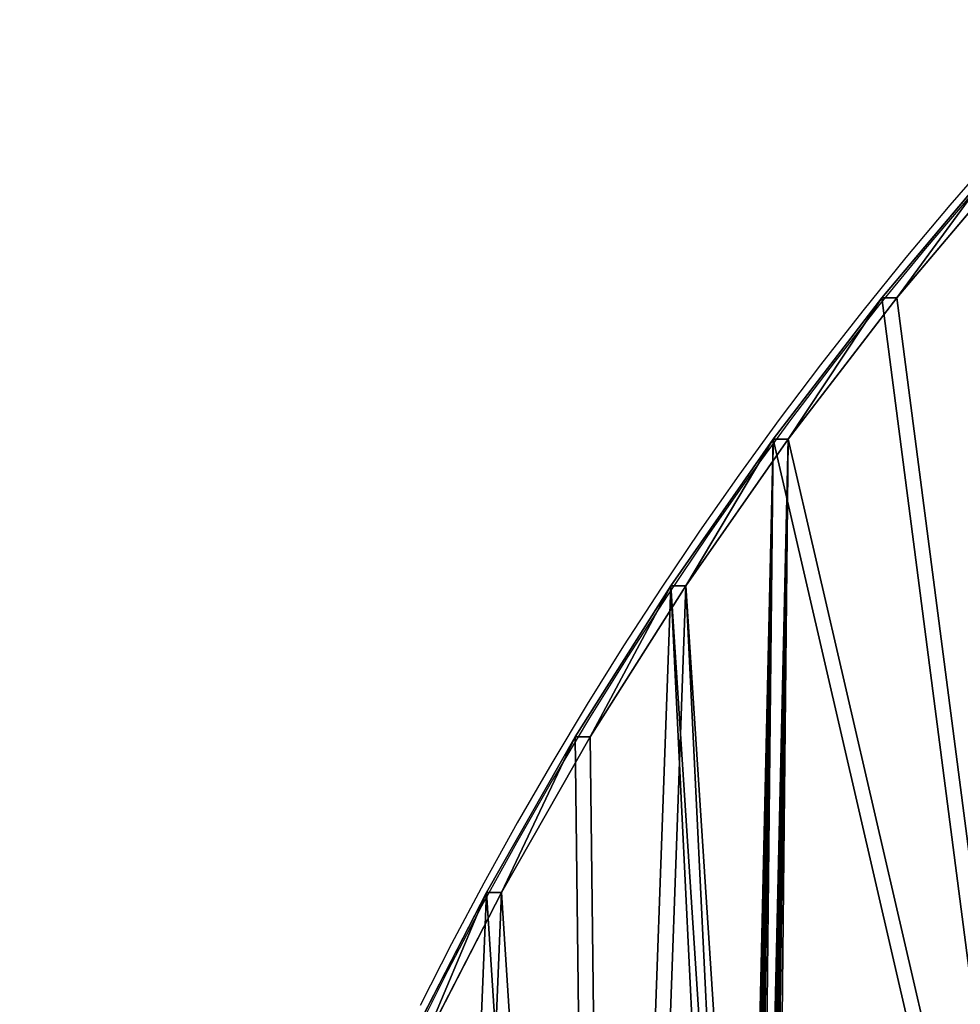
# Model space of a CAD drawing. Units: centimetres. Extents: x -325 to 325, y -366 to 317.
# Drawn here: x -175 to -151, y 136 to 161 of the extents above; entities that cross this region are included whole.
import ezdxf

# ---------------------------------------------------------------- set-up
doc = ezdxf.new("R2010")
doc.units = ezdxf.units.CM
doc.header["$LTSCALE"] = 2.54
doc.layers.get('0').update_dxf_attribs({"true_color": 0xff5454})
doc.layers.add('VP-DIM', color=7, linetype='Continuous')
doc.layers.add('VP-EQ', color=7, linetype='Continuous', true_color=0x8a3492, plot=False)

# ---------------------------------------------------------------- blocks, each defined once
blk = doc.blocks.new('Grupuj_101')
at = {"color": 18, "true_color": 0x010101}
for p, q in [((25.986, 64.202, 1.5), (22.931, 60.707, 1.5)), ((25.986, 64.202), (22.931, 60.707)), ((25.986, 64.202, 1.5), (22.931, 60.707, 1.5)), ((25.986, 64.202), (22.931, 60.707)), ((22.931, 60.707, 1.5), (20.041, 57.075, 1.5)), ((22.931, 60.707), (20.041, 57.075)), ((22.931, 60.707, 1.5), (20.041, 57.075, 1.5)), ((22.931, 60.707), (20.041, 57.075)), ((22.931, 60.707, 1.5), (22.931, 60.707)), ((22.931, 60.707, 1.5), (22.931, 60.707)), ((20.041, 57.075, 1.5), (17.321, 53.314, 1.5)), ((20.041, 57.075), (17.321, 53.314)), ((20.041, 57.075, 1.5), (17.321, 53.314, 1.5)), ((20.041, 57.075), (17.321, 53.314)), ((20.041, 57.075, 1.5), (20.041, 57.075)), ((20.041, 57.075, 1.5), (20.041, 57.075)), ((17.321, 53.314, 1.5), (14.777, 49.432, 1.5)), ((17.321, 53.314), (14.777, 49.432)), ((17.321, 53.314, 1.5), (14.777, 49.432, 1.5)), ((17.321, 53.314), (14.777, 49.432)), ((17.321, 53.314, 1.5), (17.321, 53.314)), ((17.321, 53.314, 1.5), (17.321, 53.314)), ((14.777, 49.432, 1.5), (12.414, 45.437, 1.5)), ((14.777, 49.432), (12.414, 45.437)), ((14.777, 49.432, 1.5), (12.414, 45.437, 1.5)), ((14.777, 49.432), (12.414, 45.437)), ((14.777, 49.432, 1.5), (14.777, 49.432)), ((14.777, 49.432, 1.5), (14.777, 49.432)), ((12.414, 45.437, 1.5), (10.238, 41.337, 1.5)), ((12.414, 45.437), (10.238, 41.337)), ((12.414, 45.437, 1.5), (10.238, 41.337, 1.5)), ((12.414, 45.437), (10.238, 41.337)), ((12.414, 45.437, 1.5), (12.414, 45.437)), ((12.414, 45.437, 1.5), (12.414, 45.437))]:
    blk.add_line(p, q, dxfattribs=at)
at = {"color": 0}
mesh = blk.add_polyface(dxfattribs=at)
corners = [(0.2, 4.837, 1.5), (0.004, 5.843, 1.5), (0, 5.32, 1.5), (0.56, 10.465, 1.5), (0.573, 4.47, 1.5), (1.325, 15.043, 1.5), (1.06, 4.277, 1.5), (5.791, 2.997, 1.5), (2.3, 19.581, 1.5), (3.483, 24.069, 1.5), (4.872, 28.498, 1.5), (6.463, 32.859, 1.5), (10.563, 1.943, 1.5), (8.253, 37.141, 1.5), (10.238, 41.337, 1.5), (12.414, 45.437, 1.5), (15.38, 1.115, 1.5), (14.777, 49.432, 1.5), (17.321, 53.314, 1.5), (19.272, 14.606, 1.5), (20.23, 0.514, 1.5), (19.288, 14.483, 1.5), (19.328, 14.388, 1.5), (19.391, 14.305, 1.5), (19.473, 14.242, 1.5), (19.569, 14.202, 1.5), (19.692, 14.186, 1.5), (27.752, 14.186, 1.5), (25.104, 0.142, 1.5), (29.989, 0, 1.5), (27.875, 14.202, 1.5), (27.971, 14.242, 1.5), (28.053, 14.305, 1.5), (28.116, 14.388, 1.5), (28.156, 14.483, 1.5), (28.172, 14.606, 1.5), (28.172, 24.467, 1.5), (29.209, 67.564, 1.5), (29.773, 67.808, 1.5), (30.386, 67.853, 1.5), (34.876, 0.088, 1.5), (30.98, 67.693, 1.5), (31.488, 67.347, 1.5), (34.528, 63.023, 1.5), (37.719, 58.838, 1.5), (39.753, 0.405, 1.5), (41.069, 54.777, 1.5), (44.609, 0.951, 1.5), (44.572, 50.849, 1.5), (48.224, 47.058, 1.5), (49.435, 1.725, 1.5), (52.018, 43.409, 1.5), (54.219, 2.725, 1.5), (55.95, 39.91, 1.5), (58.951, 3.949, 1.5), (60.013, 36.564, 1.5), (63.62, 5.395, 1.5), (64.202, 33.376, 1.5), (68.229, 7.063, 1.5), (68.527, 30.34, 1.5), (68.634, 7.259, 1.5), (68.753, 30.075, 1.5), (68.948, 7.581, 1.5), (68.938, 29.78, 1.5), (69.079, 29.462, 1.5), (69.135, 7.99, 1.5), (69.172, 29.127, 1.5), (69.172, 8.438, 1.5), (19.272, 24.467, 1.5), (20.041, 57.075, 1.5), (19.288, 24.589, 1.5), (19.328, 24.685, 1.5), (19.391, 24.767, 1.5), (19.473, 24.83, 1.5), (19.569, 24.87, 1.5), (19.692, 24.886, 1.5), (27.752, 24.886, 1.5), (22.931, 60.707, 1.5), (25.986, 64.202, 1.5), (27.875, 24.87, 1.5), (27.971, 24.83, 1.5), (28.053, 24.767, 1.5), (28.116, 24.685, 1.5), (28.156, 24.589, 1.5)]
mesh.append_faces([[corners[k] for k in face] for face in [(0, 1, 2), (66, 65, 67)]], dxfattribs={"vtx0": -1, "color": 0})
mesh.append_faces([[corners[k] for k in face] for face in [(1, 0, 3), (3, 4, 5), (5, 7, 8), (8, 7, 9), (9, 7, 10), (10, 7, 11), (11, 12, 13), (13, 12, 14), (14, 12, 15), (15, 16, 17), (17, 16, 18), (19, 20, 21), (21, 20, 22), (22, 20, 23), (23, 20, 24), (24, 20, 25), (25, 20, 26), (26, 20, 27), (27, 29, 30), (30, 29, 31), (31, 29, 32), (32, 29, 33), (33, 29, 34), (34, 29, 35), (35, 29, 36), (37, 29, 38), (38, 29, 39), (39, 40, 41), (41, 40, 42), (42, 40, 43), (43, 40, 44), (44, 45, 46), (46, 47, 48), (48, 47, 49), (49, 50, 51), (51, 52, 53), (53, 54, 55), (55, 56, 57), (57, 58, 59), (59, 60, 61), (61, 62, 63), (63, 62, 64), (64, 65, 66), (18, 68, 69), (68, 18, 19), (69, 76, 77), (77, 76, 78), (78, 76, 37)]], dxfattribs={"vtx0": -1, "vtx1": -1, "color": 0})
mesh.append_faces([[corners[k] for k in face] for face in [(18, 16, 19), (36, 29, 37)]], dxfattribs={"vtx0": -1, "vtx1": -1, "vtx2": -1, "color": 0})
mesh.append_faces([[corners[k] for k in face] for face in [(3, 0, 4), (5, 4, 6), (5, 6, 7), (11, 7, 12), (15, 12, 16), (19, 16, 20), (27, 20, 28), (27, 28, 29), (39, 29, 40), (44, 40, 45), (46, 45, 47), (49, 47, 50), (51, 50, 52), (53, 52, 54), (55, 54, 56), (57, 56, 58), (59, 58, 60), (61, 60, 62), (64, 62, 65), (69, 68, 70), (69, 70, 71), (69, 71, 72), (69, 72, 73), (69, 73, 74), (69, 74, 75), (69, 75, 76), (37, 76, 79), (37, 79, 80), (37, 80, 81), (37, 81, 82), (37, 82, 83), (37, 83, 36)]], dxfattribs={"vtx0": -1, "vtx2": -1, "color": 0})
mesh = blk.add_polyface(dxfattribs=at)
corners = [(17.321, 53.314), (19.272, 24.467), (19.272, 14.606), (20.041, 57.075), (19.288, 24.589), (19.328, 24.685), (19.391, 24.767), (19.473, 24.83), (19.569, 24.87), (19.692, 24.886), (27.752, 24.886), (22.931, 60.707), (25.986, 64.202), (29.209, 67.564), (27.875, 24.87), (27.971, 24.83), (28.053, 24.767), (28.116, 24.685), (28.156, 24.589), (28.172, 24.467), (0.004, 5.843), (0.2, 4.837), (0, 5.32), (0.56, 10.465), (0.573, 4.47), (1.325, 15.043), (1.06, 4.277), (5.791, 2.997), (2.3, 19.581), (3.483, 24.069), (4.872, 28.498), (6.463, 32.859), (10.563, 1.943), (8.253, 37.141), (10.238, 41.337), (12.414, 45.437), (15.38, 1.115), (14.777, 49.432), (20.23, 0.514), (19.288, 14.483), (19.328, 14.388), (19.391, 14.305), (19.473, 14.242), (19.569, 14.202), (19.692, 14.186), (27.752, 14.186), (25.104, 0.142), (29.989, 0), (27.875, 14.202), (27.971, 14.242), (28.053, 14.305), (28.116, 14.388), (28.156, 14.483), (28.172, 14.606), (29.773, 67.808), (30.386, 67.853), (34.876, 0.088), (30.98, 67.693), (31.488, 67.347), (34.528, 63.023), (37.719, 58.838), (39.753, 0.405), (41.069, 54.777), (44.609, 0.951), (44.572, 50.849), (48.224, 47.058), (49.435, 1.725), (52.018, 43.409), (54.219, 2.725), (55.95, 39.91), (58.951, 3.949), (60.013, 36.564), (63.62, 5.395), (64.202, 33.376), (68.229, 7.063), (68.527, 30.34), (68.634, 7.259), (68.753, 30.075), (68.948, 7.581), (68.938, 29.78), (69.079, 29.462), (69.135, 7.99), (69.172, 29.127), (69.172, 8.438)]
mesh.append_faces([[corners[k] for k in face] for face in [(20, 21, 22), (81, 82, 83)]], dxfattribs={"vtx0": -1, "color": 0})
mesh.append_faces([[corners[k] for k in face] for face in [(1, 3, 4), (4, 3, 5), (5, 3, 6), (6, 3, 7), (7, 3, 8), (8, 3, 9), (9, 3, 10), (10, 13, 14), (14, 13, 15), (15, 13, 16), (16, 13, 17), (17, 13, 18), (18, 13, 19), (21, 23, 24), (24, 25, 26), (26, 25, 27), (27, 31, 32), (32, 35, 36), (36, 2, 38), (38, 45, 46), (46, 45, 47), (47, 55, 56), (56, 60, 61), (61, 62, 63), (63, 65, 66), (66, 67, 68), (68, 69, 70), (70, 71, 72), (72, 73, 74), (74, 75, 76), (76, 77, 78), (78, 80, 81)]], dxfattribs={"vtx0": -1, "vtx1": -1, "color": 0})
mesh.append_faces([[corners[k] for k in face] for face in [(36, 0, 2), (47, 19, 13)]], dxfattribs={"vtx0": -1, "vtx1": -1, "vtx2": -1, "color": 0})
mesh.append_faces([[corners[k] for k in face] for face in [(0, 1, 2), (1, 0, 3), (10, 3, 11), (10, 11, 12), (10, 12, 13), (21, 20, 23), (24, 23, 25), (27, 25, 28), (27, 28, 29), (27, 29, 30), (27, 30, 31), (32, 31, 33), (32, 33, 34), (32, 34, 35), (36, 35, 37), (36, 37, 0), (38, 2, 39), (38, 39, 40), (38, 40, 41), (38, 41, 42), (38, 42, 43), (38, 43, 44), (38, 44, 45), (47, 45, 48), (47, 48, 49), (47, 49, 50), (47, 50, 51), (47, 51, 52), (47, 52, 53), (47, 53, 19), (47, 13, 54), (47, 54, 55), (56, 55, 57), (56, 57, 58), (56, 58, 59), (56, 59, 60), (61, 60, 62), (63, 62, 64), (63, 64, 65), (66, 65, 67), (68, 67, 69), (70, 69, 71), (72, 71, 73), (74, 73, 75), (76, 75, 77), (78, 77, 79), (78, 79, 80), (81, 80, 82)]], dxfattribs={"vtx0": -1, "vtx2": -1, "color": 0})
at = {"color": 18, "true_color": 0x010101}
mesh = blk.add_polyface(dxfattribs=at)
corners = [(25.986, 64.202, 1.5), (22.931, 60.707), (22.931, 60.707, 1.5), (25.986, 64.202)]
mesh.append_faces([[corners[k] for k in face] for face in [(0, 1, 2), (1, 0, 3)]], dxfattribs={"vtx0": -1, "color": 18})
mesh = blk.add_polyface(dxfattribs=at)
corners = [(22.931, 60.707, 1.5), (20.041, 57.075), (20.041, 57.075, 1.5), (22.931, 60.707)]
mesh.append_faces([[corners[k] for k in face] for face in [(0, 1, 2), (1, 0, 3)]], dxfattribs={"vtx0": -1, "color": 18})
mesh = blk.add_polyface(dxfattribs=at)
corners = [(20.041, 57.075, 1.5), (17.321, 53.314), (17.321, 53.314, 1.5), (20.041, 57.075)]
mesh.append_faces([[corners[k] for k in face] for face in [(0, 1, 2), (1, 0, 3)]], dxfattribs={"vtx0": -1, "color": 18})
mesh = blk.add_polyface(dxfattribs=at)
corners = [(17.321, 53.314, 1.5), (14.777, 49.432), (14.777, 49.432, 1.5), (17.321, 53.314)]
mesh.append_faces([[corners[k] for k in face] for face in [(0, 1, 2), (1, 0, 3)]], dxfattribs={"vtx0": -1, "color": 18})
mesh = blk.add_polyface(dxfattribs=at)
corners = [(14.777, 49.432, 1.5), (12.414, 45.437), (12.414, 45.437, 1.5), (14.777, 49.432)]
mesh.append_faces([[corners[k] for k in face] for face in [(0, 1, 2), (1, 0, 3)]], dxfattribs={"vtx0": -1, "color": 18})
mesh = blk.add_polyface(dxfattribs=at)
corners = [(12.414, 45.437, 1.5), (10.238, 41.337), (10.238, 41.337, 1.5), (12.414, 45.437)]
mesh.append_faces([[corners[k] for k in face] for face in [(0, 1, 2), (1, 0, 3)]], dxfattribs={"vtx0": -1, "color": 18})
blk = doc.blocks.new('3DGeom_301_Defintion_1')
at = {"color": 152, "true_color": 0x007db7, "xscale": 36.72317026499053, "yscale": 36.72317026499059, "zscale": 36.72317026499053}
blk.add_blockref('Grupuj_101', (-2540.22, -1060.8, 0), dxfattribs=at)
blk = doc.blocks.new('Grupuj_103')
at = {"color": 0, "extrusion": (0.258819, 2.02403e-16, 0.965926), "xscale": 0.02723076446788518, "yscale": 0.02723076446788518, "zscale": 0.02723076446788518, "rotation": 90.00000000000001}
blk.add_blockref('3DGeom_301_Defintion_1', (38.967, 9.747, 36.376), dxfattribs=at)
blk = doc.blocks.new('Komponent_64')
at = {"color": 0}
blk.add_blockref('Grupuj_103', (0, 0.138), dxfattribs=at)
blk = doc.blocks.new('Grupuj_25')
at = {"color": 0, "rotation": 180.0000008536926}
blk.add_blockref('Komponent_64', (67.203, 327.276, 244.047), dxfattribs=at)
blk = doc.blocks.new('17072')
at = {"layer": 'VP-DIM', "color": 0, "linetype": 'Continuous', "lineweight": 25, "flags": 128}
for points in [[(104.19, 372.488), (103.55, 371.821), (102.351, 370.539), (101.174, 369.235), (100.02, 367.909), (98.888, 366.563), (97.78, 365.196), (96.695, 363.809), (95.635, 362.403), (94.598, 360.977), (93.586, 359.533), (92.599, 358.07), (91.637, 356.589), (90.7, 355.091), (89.789, 353.576), (88.905, 352.045), (88.046, 350.497), (87.214, 348.934), (86.409, 347.356)], [(104.328, 372.279), (103.056, 370.942), (101.808, 369.581), (100.586, 368.197), (99.388, 366.789), (98.216, 365.358), (97.07, 363.904), (95.95, 362.429), (94.857, 360.932), (93.791, 359.415), (92.753, 357.877), (91.743, 356.319), (90.761, 354.742), (89.807, 353.146), (88.883, 351.533), (87.988, 349.901), (87.122, 348.253), (86.286, 346.588)]]:
    blk.add_lwpolyline(points, dxfattribs=at)
blk = doc.blocks.new('17072 2d')
at = {"layer": 'VP-EQ', "color": 0}
blk.add_blockref('17072', (0, 0), dxfattribs=at)

msp = doc.modelspace()

# ---------------------------------------------------------------- block references
at = {"color": 0}
msp.add_blockref('Grupuj_25', (-175.08, -166.346), dxfattribs=at)
at = {"layer": 'VP-EQ', "color": 0}
msp.add_blockref('17072 2d', (-251.2, -211.883), dxfattribs=at)

doc.saveas('drawing.dxf')
